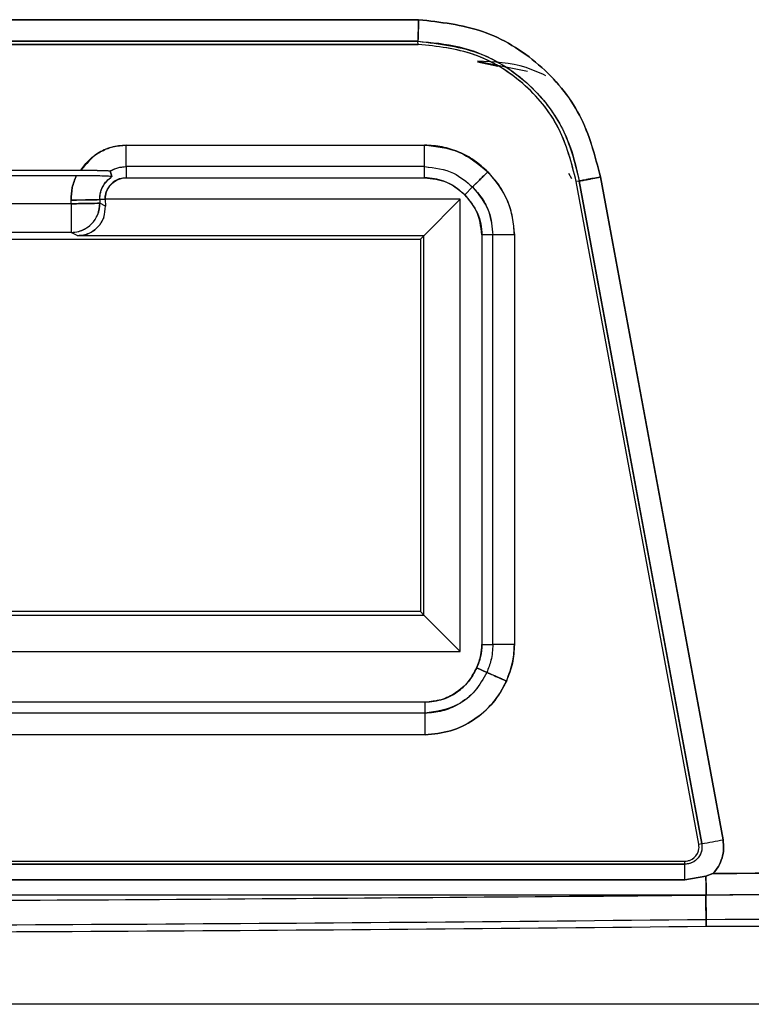
# Model space of a CAD drawing. Units: millimetres. Extents: x -3406 to -2851, y -5603 to -5221.
# Drawn here: x -3073 to -3073, y -5433 to -5432 of the extents above; entities that cross this region are included whole.
import ezdxf

# ---------------------------------------------------------------- set-up
doc = ezdxf.new("R2010")
doc.units = ezdxf.units.MM

msp = doc.modelspace()

# ---------------------------------------------------------------- linework, layer by layer
at = {"color": 7, "linetype": 'Continuous', "lineweight": 25}
for p, q in [((-3074.78464, -5432.39746), (-3073.00816, -5432.39746)), ((-3074.78445, -5432.42035), (-3073.00844, -5432.42035)), ((-3073.00844, -5432.42036), (-3074.78445, -5432.42036)), ((-3073.00876, -5432.41745), (-3074.78408, -5432.41745)), ((-3073.00844, -5432.42034), (-3073.00876, -5432.41743)), ((-3073.00844, -5432.42035), (-3073.00876, -5432.41745)), ((-3072.95344, -5432.43593), (-3072.90698, -5432.44533)), ((-3072.95344, -5432.43667), (-3072.93442, -5432.44051)), ((-3073.28024, -5432.51415), (-3073.00265, -5432.51415)), ((-3073.28024, -5432.53414), (-3073.28024, -5432.51415)), ((-3073.00265, -5432.53414), (-3073.00265, -5432.51415)), ((-3073.00265, -5432.53414), (-3073.28024, -5432.53414)), ((-3073.28024, -5432.53414), (-3073.28024, -5432.54441)), ((-3073.00265, -5432.54441), (-3073.00265, -5432.53414)), ((-3073.40388, -5432.53742), (-3073.32236, -5432.53742)), ((-3073.32663, -5432.54254), (-3073.3996, -5432.54254)), ((-3073.29503, -5432.5381), (-3073.29355, -5432.54344)), ((-3073.29355, -5432.54344), (-3073.29503, -5432.5381)), ((-3073.29355, -5432.54344), (-3073.29435, -5432.54326)), ((-3073.28024, -5432.54441), (-3073.00265, -5432.54441)), ((-3072.86574, -5432.54548), (-3072.86834, -5432.54038)), ((-3072.83896, -5432.54376), (-3072.72494, -5433.16044)), ((-3072.96522, -5432.5603), (-3072.95796, -5432.55304)), ((-3072.95796, -5432.55304), (-3072.96522, -5432.5603)), ((-3072.8587, -5432.5475), (-3072.86152, -5432.54804)), ((-3072.74752, -5433.1646), (-3072.86152, -5432.54804)), ((-3072.8587, -5432.5475), (-3072.8615, -5432.54803)), ((-3072.74471, -5433.16408), (-3072.8587, -5432.5475)), ((-3073.33139, -5432.56869), (-3073.39484, -5432.56869)), ((-3073.30481, -5432.56484), (-3073.33145, -5432.56531)), ((-3073.33139, -5432.56869), (-3073.33145, -5432.56531)), ((-3073.33139, -5432.56869), (-3073.33139, -5432.59535)), ((-3073.29988, -5432.56475), (-3073.30481, -5432.56484)), ((-3073.30481, -5432.56484), (-3073.30475, -5432.56822)), ((-3073.29956, -5432.57079), (-3073.30475, -5432.56822)), ((-3072.96939, -5432.56447), (-3073.29989, -5432.56447)), ((-3073.29989, -5432.56447), (-3073.29988, -5432.56475)), ((-3073.29989, -5432.56447), (-3073.29988, -5432.56475)), ((-3073.29988, -5432.56475), (-3073.29956, -5432.57079)), ((-3073.00331, -5432.59838), (-3072.96939, -5432.56447)), ((-3072.96939, -5432.98525), (-3072.96939, -5432.56447)), ((-3073.33139, -5432.59535), (-3073.39484, -5432.59535)), ((-3073.32527, -5432.59838), (-3073.33139, -5432.59535)), ((-3073.00331, -5432.59838), (-3073.32527, -5432.59838)), ((-3073.00645, -5432.60153), (-3073.00331, -5432.59838)), ((-3073.00331, -5432.95133), (-3073.00331, -5432.59838)), ((-3072.93906, -5432.59773), (-3072.94933, -5432.59773)), ((-3072.94933, -5432.59773), (-3072.94933, -5432.97866)), ((-3072.93906, -5432.97866), (-3072.93906, -5432.59773)), ((-3072.91907, -5432.59773), (-3072.93906, -5432.59773)), ((-3072.91907, -5432.59773), (-3072.91907, -5432.97866)), ((-3073.96312, -5432.60153), (-3073.00645, -5432.60153)), ((-3073.00645, -5432.60153), (-3073.00645, -5432.9482)), ((-3073.00645, -5432.9482), (-3073.54979, -5432.9482)), ((-3073.00331, -5432.95133), (-3073.00645, -5432.9482)), ((-3073.52515, -5432.95133), (-3073.00331, -5432.95133)), ((-3072.96939, -5432.98525), (-3073.00331, -5432.95133)), ((-3072.78167, -5432.96415), (-3072.78167, -5432.96415)), ((-3072.94933, -5432.97866), (-3072.93906, -5432.97866)), ((-3072.91907, -5432.97866), (-3072.93906, -5432.97866)), ((-3073.50656, -5432.98525), (-3072.96939, -5432.98525)), ((-3072.94475, -5433.00468), (-3072.95413, -5433.00051)), ((-3072.95413, -5433.00051), (-3072.94475, -5433.00468)), ((-3073.00218, -5433.03246), (-3073.48739, -5433.03246)), ((-3073.00218, -5433.04272), (-3073.00218, -5433.03246)), ((-3073.00218, -5433.04272), (-3074.59739, -5433.04272)), ((-3073.00218, -5433.06271), (-3073.00218, -5433.04272)), ((-3073.00218, -5433.06271), (-3074.59739, -5433.06271)), ((-3072.74752, -5433.1646), (-3072.74471, -5433.16408)), ((-3075.02612, -5433.18035), (-3072.76063, -5433.18035)), ((-3075.02612, -5433.18322), (-3072.76063, -5433.18322)), ((-3072.76063, -5433.18322), (-3072.76063, -5433.18035)), ((-3072.76053, -5433.19772), (-3072.74085, -5433.19445)), ((-3072.74084, -5433.19445), (-3072.76053, -5433.19772)), ((-3072.74085, -5433.19445), (-3072.73434, -5433.19199)), ((-3072.73434, -5433.19199), (-3072.74084, -5433.19445)), ((-3075.02621, -5433.19775), (-3072.76053, -5433.19772)), ((-3072.76053, -5433.19772), (-3075.02621, -5433.19775)), ((-3072.74082, -5433.21201), (-3075.05204, -5433.21201)), ((-3072.74093, -5433.21133), (-3072.74062, -5433.24095)), ((-3072.74062, -5433.24095), (-3072.74092, -5433.21201)), ((-3072.74082, -5433.21201), (-3072.74065, -5433.23452)), ((-3072.74065, -5433.23452), (-3072.74082, -5433.21201)), ((-3072.67048, -5433.31358), (-3075.1224, -5433.31358))]:
    msp.add_line(p, q, dxfattribs=at)
at = {"color": 7, "linetype": 'Continuous', "lineweight": 25, "flags": 128}
for points in [[(-3072.72494, -5433.16044), (-3072.7888, -5432.8151), (-3072.83896, -5432.54376)], [(-3072.8587, -5432.5475), (-3072.79486, -5432.89278), (-3072.74471, -5433.16408)], [(-3073.33145, -5432.56531), (-3073.32637, -5432.56522), (-3073.32147, -5432.56513), (-3073.31693, -5432.56505), (-3073.31293, -5432.56498), (-3073.30961, -5432.56493), (-3073.3071, -5432.56488), (-3073.30547, -5432.56485), (-3073.30481, -5432.56484)], [(-3073.33139, -5432.56869), (-3073.32631, -5432.5686), (-3073.32141, -5432.56851), (-3073.31687, -5432.56843), (-3073.31287, -5432.56837), (-3073.30955, -5432.56831), (-3073.30704, -5432.56826), (-3073.30542, -5432.56824), (-3073.30475, -5432.56822)]]:
    msp.add_lwpolyline(points, dxfattribs=at)
at = {"color": 7, "linetype": 'Continuous', "lineweight": 25}
for centre, radius, start, end in [((-3073.33141, -5432.56868), 0.02667, 270.04736, 0.98574), ((-3072.76063, -5433.16702), 0.01333, 270, 10.47602), ((-3073.62492, -5428.31738), 4.92597, 280.29332, 280.52711), ((-3073.43143, -5433.19525), 0.67091, 359.78907, 1.02741), ((-3073.06294, -5360.59219), 72.64304, 270.254202, 271.1462228), ((-3073.89643, -5326.03167), 107.21551, 270.0244715, 270.6176751), ((-3073.89643, -5326.03167), 107.20907, 270.0249283, 270.6176973), ((-3073.06294, -5360.59219), 72.64948, 270.2542014, 270.3425688)]:
    msp.add_arc(centre, radius, start, end, dxfattribs=at)
for points, knots in [([(-3073.00816, -5432.39746), (-3073.33977, -5432.39743), (-3073.93193, -5432.39736), (-3074.52409, -5432.39743), (-3074.78464, -5432.39746)], [0, 0, 0, 0, 0.5600011, 1, 1, 1, 1]), ([(-3073.00876, -5432.41745), (-3073.00874, -5432.41727), (-3073.0087, -5432.41684), (-3073.0086, -5432.4143), (-3073.0085, -5432.41073), (-3073.0084, -5432.40693), (-3073.00829, -5432.4024), (-3073.00821, -5432.39911), (-3073.00816, -5432.39746)], [0, 0, 0, 0, 0.162253, 0.389748, 0.528049, 0.679141, 0.838528, 1, 1, 1, 1]), ([(-3073.00816, -5432.39746), (-3073.00821, -5432.39913), (-3073.0083, -5432.40244), (-3073.00844, -5432.407), (-3073.00856, -5432.4108), (-3073.00867, -5432.41435), (-3073.00874, -5432.41686), (-3073.00876, -5432.41728), (-3073.00876, -5432.41745)], [0, 0, 0, 0, 0.1628, 0.323271, 0.475061, 0.613469, 0.840054, 1, 1, 1, 1]), ([(-3073.00816, -5432.39746), (-3072.98794, -5432.39967), (-3072.94737, -5432.40411), (-3072.89442, -5432.43673), (-3072.85435, -5432.48443), (-3072.8441, -5432.52395), (-3072.83896, -5432.54376)], [0, 0, 0, 0, 0.249169, 0.499951, 0.749431, 1, 1, 1, 1]), ([(-3072.83896, -5432.54376), (-3072.84409, -5432.52396), (-3072.85432, -5432.48443), (-3072.89441, -5432.43675), (-3072.94735, -5432.4041), (-3072.98794, -5432.39967), (-3073.00816, -5432.39746)], [0, 0, 0, 0, 0.250437, 0.499961, 0.750801, 1, 1, 1, 1]), ([(-3074.78408, -5432.41745), (-3074.45269, -5432.41741), (-3073.86092, -5432.41735), (-3073.26914, -5432.41742), (-3073.00876, -5432.41745)], [0, 0, 0, 0, 0.5599997, 1, 1, 1, 1]), ([(-3073.00876, -5432.41743), (-3072.99582, -5432.41858), (-3072.97105, -5432.42077), (-3072.93748, -5432.43375), (-3072.91085, -5432.45215), (-3072.88548, -5432.47794), (-3072.86711, -5432.51038), (-3072.86115, -5432.5366), (-3072.85868, -5432.5475)], [0, 0, 0, 0, 0.179939, 0.344304, 0.493491, 0.627013, 0.844979, 1, 1, 1, 1]), ([(-3073.00876, -5432.41746), (-3072.98854, -5432.41986), (-3072.94813, -5432.42467), (-3072.90107, -5432.4583), (-3072.87013, -5432.50085), (-3072.86254, -5432.53181), (-3072.8587, -5432.5475)], [0, 0, 0, 0, 0.2800149, 0.55971, 0.776754, 1, 1, 1, 1]), ([(-3072.8615, -5432.54803), (-3072.86588, -5432.5308), (-3072.87464, -5432.49634), (-3072.90934, -5432.4547), (-3072.95542, -5432.42616), (-3072.99076, -5432.42228), (-3073.00844, -5432.42034)], [0, 0, 0, 0, 0.2500072, 0.5000445, 0.7499519, 1, 1, 1, 1]), ([(-3072.86152, -5432.54804), (-3072.86595, -5432.53068), (-3072.87476, -5432.49608), (-3072.90963, -5432.45445), (-3072.95566, -5432.42611), (-3072.99086, -5432.42228), (-3073.00844, -5432.42036)], [0, 0, 0, 0, 0.251902, 0.502004, 0.751236, 1, 1, 1, 1]), ([(-3072.88971, -5432.44955), (-3072.89582, -5432.44679), (-3072.91587, -5432.43775), (-3072.93803, -5432.43667), (-3072.95344, -5432.43592)], [0, 0, 0, 0, 0.304897, 1, 1, 1, 1]), ([(-3073.32236, -5432.53742), (-3073.3199, -5432.53407), (-3073.31493, -5432.5273), (-3073.3045, -5432.52005), (-3073.2928, -5432.51504), (-3073.28442, -5432.51444), (-3073.28024, -5432.51415)], [0, 0, 0, 0, 0.247674, 0.499853, 0.750712, 1, 1, 1, 1]), ([(-3073.28024, -5432.51415), (-3073.28492, -5432.51456), (-3073.29426, -5432.51539), (-3073.30985, -5432.52243), (-3073.31762, -5432.53173), (-3073.32236, -5432.53742)], [0, 0, 0, 0, 0.28139, 0.561139, 1, 1, 1, 1]), ([(-3073.00265, -5432.51415), (-3072.99161, -5432.51533), (-3072.96952, -5432.51768), (-3072.95239, -5432.53183), (-3072.94383, -5432.5389)], [0, 0, 0, 0, 0.499995, 1, 1, 1, 1]), ([(-3072.94383, -5432.5389), (-3072.94788, -5432.53521), (-3072.95598, -5432.52784), (-3072.97057, -5432.52018), (-3072.98626, -5432.5151), (-3072.99718, -5432.51447), (-3073.00265, -5432.51415)], [0, 0, 0, 0, 0.250408, 0.500124, 0.749575, 1, 1, 1, 1]), ([(-3073.29503, -5432.5381), (-3073.2927, -5432.53696), (-3073.28802, -5432.53468), (-3073.28284, -5432.53432), (-3073.28024, -5432.53414)], [0, 0, 0, 0, 0.499509, 1, 1, 1, 1]), ([(-3073.29501, -5432.53813), (-3073.29239, -5432.53686), (-3073.2877, -5432.5346), (-3073.28252, -5432.53428), (-3073.28024, -5432.53414)], [0, 0, 0, 0, 0.560366, 1, 1, 1, 1]), ([(-3073.00265, -5432.53414), (-3072.99325, -5432.53527), (-3072.97642, -5432.53729), (-3072.96361, -5432.54822), (-3072.95796, -5432.55304)], [0, 0, 0, 0, 0.559007, 1, 1, 1, 1]), ([(-3073.00265, -5432.53414), (-3072.99324, -5432.53526), (-3072.97641, -5432.53727), (-3072.96361, -5432.54821), (-3072.95796, -5432.55304)], [0, 0, 0, 0, 0.558976, 1, 1, 1, 1]), ([(-3073.32663, -5432.54254), (-3073.32808, -5432.54619), (-3073.33098, -5432.5535), (-3073.33129, -5432.56136), (-3073.33145, -5432.56531)], [0, 0, 0, 0, 0.498515, 1, 1, 1, 1]), ([(-3073.33145, -5432.56531), (-3073.3313, -5432.56138), (-3073.331, -5432.55352), (-3073.32809, -5432.5462), (-3073.32663, -5432.54254)], [0, 0, 0, 0, 0.499132, 1, 1, 1, 1]), ([(-3073.30393, -5432.54284), (-3073.30443, -5432.54283), (-3073.30764, -5432.54275), (-3073.31551, -5432.54253), (-3073.323, -5432.54254), (-3073.32663, -5432.54254)], [0, 0, 0, 0, 0.087205, 0.55726, 1, 1, 1, 1]), ([(-3073.29355, -5432.54344), (-3073.29371, -5432.54338), (-3073.29404, -5432.54326), (-3073.29756, -5432.54302), (-3073.30494, -5432.54278), (-3073.31535, -5432.54258), (-3073.32294, -5432.54255), (-3073.32663, -5432.54254)], [0, 0, 0, 0, 0.110403, 0.22602, 0.502593, 0.757579, 1, 1, 1, 1]), ([(-3073.32236, -5432.53742), (-3073.31956, -5432.53741), (-3073.31355, -5432.53738), (-3073.30794, -5432.53761), (-3073.30524, -5432.53761), (-3073.30514, -5432.53761), (-3073.30479, -5432.53761), (-3073.30223, -5432.53765), (-3073.29871, -5432.53768), (-3073.29556, -5432.53796), (-3073.29519, -5432.53807), (-3073.29501, -5432.53813)], [0, 0, 0, 0, 0.231683, 0.498582, 0.498978, 0.501541, 0.508309, 0.533363, 0.755592, 0.887881, 1, 1, 1, 1]), ([(-3073.32236, -5432.53742), (-3073.31944, -5432.53743), (-3073.31341, -5432.53744), (-3073.30488, -5432.5376), (-3073.29854, -5432.53777), (-3073.29545, -5432.53795), (-3073.29517, -5432.53805), (-3073.29503, -5432.5381)], [0, 0, 0, 0, 0.240682, 0.498336, 0.779243, 0.892848, 1, 1, 1, 1]), ([(-3073.30481, -5432.56484), (-3073.30464, -5432.56249), (-3073.3043, -5432.55779), (-3073.30096, -5432.54987), (-3073.29636, -5432.54588), (-3073.29355, -5432.54344)], [0, 0, 0, 0, 0.28112, 0.561597, 1, 1, 1, 1]), ([(-3073.30481, -5432.56484), (-3073.30469, -5432.56273), (-3073.30445, -5432.5585), (-3073.30212, -5432.55255), (-3073.29859, -5432.54725), (-3073.29523, -5432.54471), (-3073.29355, -5432.54344)], [0, 0, 0, 0, 0.251218, 0.501547, 0.751043, 1, 1, 1, 1]), ([(-3073.28024, -5432.54441), (-3073.28314, -5432.54479), (-3073.28894, -5432.54556), (-3073.29543, -5432.55091), (-3073.29921, -5432.55754), (-3073.29966, -5432.56215), (-3073.29989, -5432.56447)], [0, 0, 0, 0, 0.278165, 0.556227, 0.777083, 1, 1, 1, 1]), ([(-3073.29989, -5432.56447), (-3073.29981, -5432.5632), (-3073.29966, -5432.56061), (-3073.29803, -5432.55566), (-3073.29436, -5432.55018), (-3073.289, -5432.54639), (-3073.28411, -5432.54464), (-3073.28153, -5432.54448), (-3073.28024, -5432.54441)], [0, 0, 0, 0, 0.123387, 0.251157, 0.500873, 0.749584, 0.875508, 1, 1, 1, 1]), ([(-3072.96522, -5432.5603), (-3072.97138, -5432.55528), (-3072.9824, -5432.54631), (-3072.99645, -5432.54499), (-3073.00265, -5432.54441)], [0, 0, 0, 0, 0.558972, 1, 1, 1, 1]), ([(-3073.00265, -5432.54441), (-3072.9957, -5432.54523), (-3072.98526, -5432.54646), (-3072.97291, -5432.55323), (-3072.96778, -5432.55794), (-3072.96522, -5432.5603)], [0, 0, 0, 0, 0.49871, 0.749484, 1, 1, 1, 1]), ([(-3072.94383, -5432.5389), (-3072.94505, -5432.54013), (-3072.94748, -5432.54256), (-3072.95078, -5432.54588), (-3072.95349, -5432.54859), (-3072.95592, -5432.55103), (-3072.95757, -5432.55266), (-3072.95785, -5432.55293), (-3072.95796, -5432.55304)], [0, 0, 0, 0, 0.16958, 0.335358, 0.490435, 0.629783, 0.851624, 1, 1, 1, 1]), ([(-3072.95796, -5432.55304), (-3072.95785, -5432.55292), (-3072.95759, -5432.55264), (-3072.95596, -5432.55099), (-3072.95352, -5432.54856), (-3072.95081, -5432.54586), (-3072.94749, -5432.54256), (-3072.94506, -5432.54013), (-3072.94383, -5432.5389)], [0, 0, 0, 0, 0.148379, 0.370107, 0.509398, 0.664629, 0.830326, 1, 1, 1, 1]), ([(-3072.94383, -5432.5389), (-3072.93675, -5432.54747), (-3072.92261, -5432.5646), (-3072.92025, -5432.58668), (-3072.91907, -5432.59773)], [0, 0, 0, 0, 0.500005, 1, 1, 1, 1]), ([(-3072.91907, -5432.59773), (-3072.91939, -5432.59225), (-3072.92003, -5432.58132), (-3072.92511, -5432.56563), (-3072.93278, -5432.55104), (-3072.94014, -5432.54295), (-3072.94383, -5432.5389)], [0, 0, 0, 0, 0.250674, 0.500203, 0.749761, 1, 1, 1, 1]), ([(-3072.8587, -5432.5475), (-3072.85836, -5432.54744), (-3072.85784, -5432.54736), (-3072.85532, -5432.54689), (-3072.85277, -5432.54641), (-3072.84964, -5432.54581), (-3072.84513, -5432.54494), (-3072.84139, -5432.54422), (-3072.83896, -5432.54376)], [0, 0, 0, 0, 0.239833, 0.368694, 0.499992, 0.631345, 0.760151, 1, 1, 1, 1]), ([(-3072.83896, -5432.54376), (-3072.84139, -5432.54422), (-3072.84513, -5432.54492), (-3072.84965, -5432.54577), (-3072.85278, -5432.54636), (-3072.85532, -5432.54684), (-3072.85785, -5432.54732), (-3072.85836, -5432.54743), (-3072.8587, -5432.5475)], [0, 0, 0, 0, 0.2398499, 0.3685796, 0.5000243, 0.6313486, 0.7601292, 1, 1, 1, 1]), ([(-3072.95796, -5432.55304), (-3072.952, -5432.5604), (-3072.94133, -5432.57357), (-3072.93975, -5432.59033), (-3072.93906, -5432.59773)], [0, 0, 0, 0, 0.558975, 1, 1, 1, 1]), ([(-3072.95796, -5432.55304), (-3072.95485, -5432.5565), (-3072.94864, -5432.5634), (-3072.9411, -5432.57847), (-3072.93983, -5432.59042), (-3072.93906, -5432.59773)], [0, 0, 0, 0, 0.28036, 0.559782, 1, 1, 1, 1]), ([(-3072.94933, -5432.59773), (-3072.95027, -5432.58984), (-3072.95197, -5432.57573), (-3072.96117, -5432.56502), (-3072.96522, -5432.5603)], [0, 0, 0, 0, 0.558998, 1, 1, 1, 1]), ([(-3072.96522, -5432.5603), (-3072.9608, -5432.56572), (-3072.95414, -5432.57386), (-3072.94995, -5432.5873), (-3072.94953, -5432.59425), (-3072.94933, -5432.59773)], [0, 0, 0, 0, 0.4986653, 0.7495044, 1, 1, 1, 1]), ([(-3073.30475, -5432.56822), (-3073.30476, -5432.56822), (-3073.3049, -5432.56815), (-3073.30653, -5432.56829), (-3073.31187, -5432.56834), (-3073.31853, -5432.56846), (-3073.32493, -5432.56858), (-3073.32911, -5432.56865), (-3073.33139, -5432.56869)], [0, 0, 0, 0, 0.020001, 0.240398, 0.499321, 0.693483, 0.832765, 1, 1, 1, 1]), ([(-3073.33139, -5432.59535), (-3073.32903, -5432.59517), (-3073.3247, -5432.59483), (-3073.3181, -5432.59213), (-3073.31149, -5432.5872), (-3073.30579, -5432.57882), (-3073.3051, -5432.57176), (-3073.30475, -5432.56822)], [0, 0, 0, 0, 0.168064, 0.307607, 0.500844, 0.750402, 1, 1, 1, 1]), ([(-3073.32527, -5432.59838), (-3073.32357, -5432.59829), (-3073.32007, -5432.59808), (-3073.31502, -5432.59646), (-3073.31032, -5432.59385), (-3073.30487, -5432.58902), (-3073.30015, -5432.58118), (-3073.29977, -5432.57436), (-3073.29956, -5432.57079)], [0, 0, 0, 0, 0.099318, 0.204349, 0.318427, 0.44412, 0.709082, 1, 1, 1, 1]), ([(-3073.30109, -5432.58132), (-3073.30258, -5432.58443), (-3073.30473, -5432.58895), (-3073.3102, -5432.59375), (-3073.31478, -5432.59634), (-3073.31988, -5432.59808), (-3073.32349, -5432.59828), (-3073.32527, -5432.59838)], [0, 0, 0, 0, 0.375042, 0.544071, 0.704839, 0.853955, 1, 1, 1, 1]), ([(-3072.95413, -5433.00051), (-3072.9526, -5432.99657), (-3072.94985, -5432.98952), (-3072.94949, -5432.98198), (-3072.94933, -5432.97866)], [0, 0, 0, 0, 0.55927, 1, 1, 1, 1]), ([(-3072.94933, -5432.97866), (-3072.94953, -5432.98244), (-3072.94993, -5432.98998), (-3072.95273, -5432.997), (-3072.95413, -5433.00051)], [0, 0, 0, 0, 0.500439, 1, 1, 1, 1]), ([(-3072.93906, -5432.97866), (-3072.93936, -5432.98367), (-3072.93991, -5432.99266), (-3072.94327, -5433.001), (-3072.94475, -5433.00468)], [0, 0, 0, 0, 0.558282, 1, 1, 1, 1]), ([(-3072.93906, -5432.97866), (-3072.93937, -5432.98369), (-3072.93992, -5432.99268), (-3072.94327, -5433.00101), (-3072.94475, -5433.00468)], [0, 0, 0, 0, 0.559998, 1, 1, 1, 1]), ([(-3072.91907, -5432.97866), (-3072.91938, -5432.98455), (-3072.92, -5432.99633), (-3072.92432, -5433.00731), (-3072.92648, -5433.0128)], [0, 0, 0, 0, 0.500325, 1, 1, 1, 1]), ([(-3072.92648, -5433.0128), (-3072.92412, -5433.00663), (-3072.91989, -5432.99561), (-3072.91932, -5432.98384), (-3072.91907, -5432.97866)], [0, 0, 0, 0, 0.559543, 1, 1, 1, 1]), ([(-3073.00218, -5433.03246), (-3072.99646, -5433.0319), (-3072.98508, -5433.03078), (-3072.97104, -5433.0228), (-3072.96038, -5433.01257), (-3072.95623, -5433.00455), (-3072.95413, -5433.00051)], [0, 0, 0, 0, 0.280667, 0.557846, 0.77703, 1, 1, 1, 1]), ([(-3072.95413, -5433.00051), (-3072.9565, -5433.00499), (-3072.96127, -5433.01404), (-3072.97308, -5433.02403), (-3072.98691, -5433.03107), (-3072.99708, -5433.03199), (-3073.00218, -5433.03246)], [0, 0, 0, 0, 0.247731, 0.500385, 0.749688, 1, 1, 1, 1]), ([(-3072.94475, -5433.00468), (-3072.94806, -5433.01072), (-3072.95464, -5433.02272), (-3072.96993, -5433.03449), (-3072.98609, -5433.04149), (-3072.99679, -5433.04231), (-3073.00218, -5433.04272)], [0, 0, 0, 0, 0.281913, 0.559596, 0.778308, 1, 1, 1, 1]), ([(-3072.94475, -5433.00468), (-3072.94804, -5433.01067), (-3072.95461, -5433.02262), (-3072.97412, -5433.03832), (-3072.99156, -5433.04106), (-3073.00218, -5433.04272)], [0, 0, 0, 0, 0.281753, 0.562358, 1, 1, 1, 1]), ([(-3072.94475, -5433.00468), (-3072.94442, -5433.00481), (-3072.94374, -5433.00509), (-3072.93947, -5433.00699), (-3072.93341, -5433.00971), (-3072.92873, -5433.01179), (-3072.92648, -5433.0128)], [0, 0, 0, 0, 0.240594, 0.500056, 0.759421, 1, 1, 1, 1]), ([(-3072.92648, -5433.0128), (-3072.92806, -5433.0121), (-3072.93118, -5433.01071), (-3072.93546, -5433.00883), (-3072.93896, -5433.00728), (-3072.94211, -5433.00588), (-3072.94426, -5433.00491), (-3072.94461, -5433.00475), (-3072.94475, -5433.00468)], [0, 0, 0, 0, 0.16875, 0.333894, 0.488535, 0.62783, 0.85017, 1, 1, 1, 1]), ([(-3072.92648, -5433.0128), (-3072.93032, -5433.01987), (-3072.93798, -5433.03397), (-3072.9565, -5433.04965), (-3072.9782, -5433.06054), (-3072.99418, -5433.06199), (-3073.00218, -5433.06271)], [0, 0, 0, 0, 0.250662, 0.500153, 0.749557, 1, 1, 1, 1]), ([(-3073.00218, -5433.06271), (-3072.99418, -5433.06198), (-3072.97822, -5433.06053), (-3072.95643, -5433.04969), (-3072.94012, -5433.03546), (-3072.93148, -5433.02292), (-3072.92783, -5433.01581), (-3072.92683, -5433.01356), (-3072.92648, -5433.0128)], [0, 0, 0, 0, 0.250294, 0.499549, 0.748892, 0.922902, 0.973627, 1, 1, 1, 1]), ([(-3072.73434, -5433.19199), (-3072.25921, -5433.18763), (-3071.3089, -5433.1789), (-3070.35937, -5433.14255), (-3069.88458, -5433.12437)], [0, 0, 0, 0, 0.499977, 1, 1, 1, 1]), ([(-3069.88458, -5433.12437), (-3070.41661, -5433.14443), (-3071.36618, -5433.18023), (-3072.31648, -5433.1884), (-3072.73434, -5433.19199)], [0, 0, 0, 0, 0.560284, 1, 1, 1, 1]), ([(-3069.88413, -5433.14434), (-3070.36021, -5433.16257), (-3071.31205, -5433.199), (-3072.26467, -5433.20767), (-3072.74082, -5433.21201)], [0, 0, 0, 0, 0.500168, 1, 1, 1, 1]), ([(-3072.74082, -5433.21201), (-3072.20763, -5433.20684), (-3071.25501, -5433.19762), (-3070.3032, -5433.16063), (-3069.88413, -5433.14434)], [0, 0, 0, 0, 0.5597047, 1, 1, 1, 1]), ([(-3072.74471, -5433.16408), (-3072.74462, -5433.16676), (-3072.74443, -5433.1721), (-3072.74861, -5433.17858), (-3072.75437, -5433.18247), (-3072.75854, -5433.18297), (-3072.76063, -5433.18322)], [0, 0, 0, 0, 0.280355, 0.558351, 0.778485, 1, 1, 1, 1]), ([(-3072.74471, -5433.16408), (-3072.74456, -5433.16606), (-3072.74425, -5433.17012), (-3072.74633, -5433.17511), (-3072.74917, -5433.17867), (-3072.75228, -5433.18108), (-3072.75618, -5433.18285), (-3072.75911, -5433.18309), (-3072.76063, -5433.18322)], [0, 0, 0, 0, 0.20935, 0.426404, 0.552646, 0.690287, 0.839477, 1, 1, 1, 1]), ([(-3072.76063, -5433.18035), (-3072.75966, -5433.18029), (-3072.75771, -5433.18017), (-3072.75494, -5433.17918), (-3072.75242, -5433.17768), (-3072.75032, -5433.17563), (-3072.74867, -5433.17318), (-3072.74765, -5433.17043), (-3072.74716, -5433.16751), (-3072.7474, -5433.16557), (-3072.74752, -5433.1646)], [0, 0, 0, 0, 0.124178, 0.249908, 0.373518, 0.499957, 0.623498, 0.749988, 0.874318, 1, 1, 1, 1]), ([(-3072.73434, -5433.19199), (-3072.73253, -5433.18981), (-3072.72889, -5433.18544), (-3072.72564, -5433.17747), (-3072.72399, -5433.169), (-3072.72463, -5433.1633), (-3072.72494, -5433.16044)], [0, 0, 0, 0, 0.24856, 0.49804, 0.748489, 1, 1, 1, 1]), ([(-3072.72494, -5433.16044), (-3072.72462, -5433.16326), (-3072.72397, -5433.16895), (-3072.72564, -5433.17742), (-3072.72887, -5433.18544), (-3072.73252, -5433.18981), (-3072.73434, -5433.19199)], [0, 0, 0, 0, 0.248144, 0.500943, 0.751422, 1, 1, 1, 1]), ([(-3072.76063, -5433.18322), (-3073.18352, -5433.18327), (-3073.93868, -5433.18337), (-3074.69384, -5433.18326), (-3075.02612, -5433.18322)], [0, 0, 0, 0, 0.56, 1, 1, 1, 1]), ([(-3072.74082, -5433.21201), (-3072.7408, -5433.21171), (-3072.74077, -5433.21109), (-3072.74077, -5433.20715), (-3072.74079, -5433.2014), (-3072.74083, -5433.19672), (-3072.74084, -5433.19445)], [0, 0, 0, 0, 0.237903, 0.494173, 0.753767, 1, 1, 1, 1]), ([(-3072.74084, -5433.19445), (-3072.74083, -5433.19672), (-3072.74081, -5433.2014), (-3072.74079, -5433.20716), (-3072.7408, -5433.21109), (-3072.74081, -5433.21171), (-3072.74082, -5433.21201)], [0, 0, 0, 0, 0.246236, 0.505836, 0.762232, 1, 1, 1, 1]), ([(-3075.05204, -5433.21201), (-3074.62051, -5433.2153), (-3073.8501, -5433.22118), (-3073.0797, -5433.21481), (-3072.74082, -5433.21201)], [0, 0, 0, 0, 0.560129, 1, 1, 1, 1])]:
    msp.add_open_spline(points, degree=3, knots=knots, dxfattribs=at)

doc.saveas('drawing.dxf')
